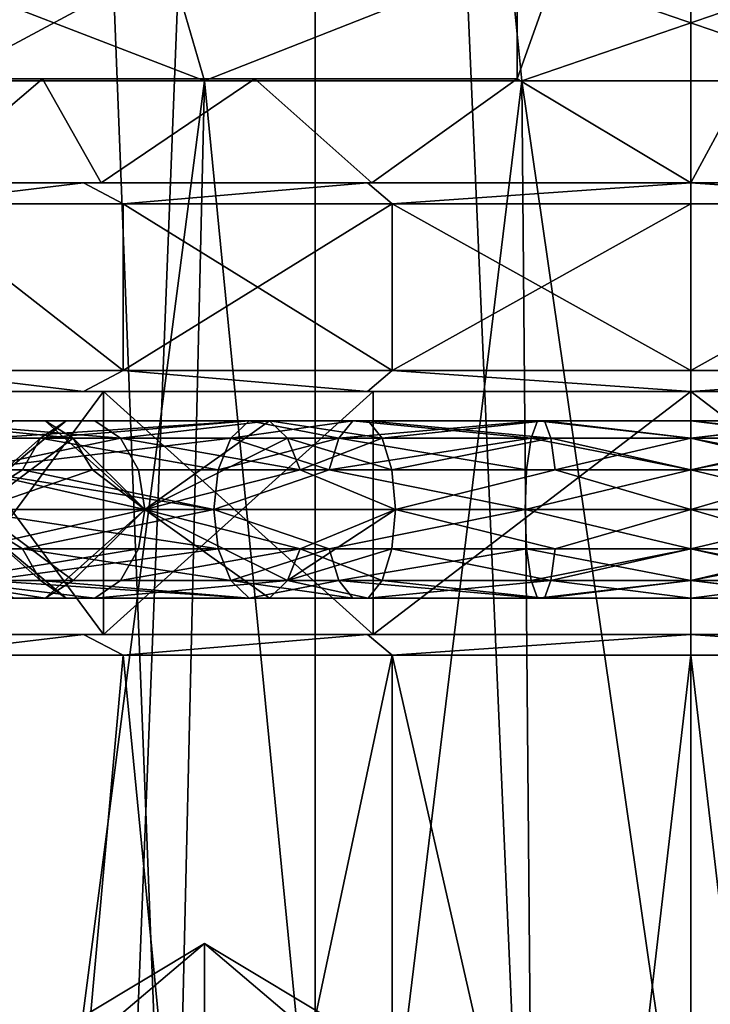
# Model space of a CAD drawing. Extents: x -25 to 108, y -4 to 158.
# Drawn here: x -10 to 0, y 61 to 76 of the extents above; entities that cross this region are included whole.
import ezdxf

# ---------------------------------------------------------------- set-up
doc = ezdxf.new("R2010")
doc.units = 0
doc.header["$MEASUREMENT"] = 0

msp = doc.modelspace()

# ---------------------------------------------------------------- linework, layer by layer
for points in [[(-10.2862, 2, 14.1578), (-5.4078, 126.5, 16.643499), (-10.2862, 126.5, 14.1578)], [(-10.2862, 2, 14.1578), (-5.4078, 2, 16.643499), (-5.4078, 126.5, 16.643499)], [(-5.4078, 2, -16.643499), (-10.2862, 126.5, -14.1578), (-5.4078, 126.5, -16.643499)], [(-5.4078, 2, -16.643499), (-10.2862, 2, -14.1578), (-10.2862, 126.5, -14.1578)], [(0, 2, 17.5), (0, 126.5, 17.5), (-5.4078, 126.5, 16.643499)], [(-5.4078, 2, 16.643499), (0, 2, 17.5), (-5.4078, 126.5, 16.643499)], [(0, 2, -17.5), (-5.4078, 126.5, -16.643499), (0, 126.5, -17.5)], [(0, 2, -17.5), (-5.4078, 2, -16.643499), (-5.4078, 126.5, -16.643499)], [(0, 2, 17.5), (5.4078, 126.5, 16.643499), (0, 126.5, 17.5)], [(0, 2, 17.5), (5.4078, 2, 16.643499), (5.4078, 126.5, 16.643499)], [(0, 2, -17.5), (0, 126.5, -17.5), (5.4078, 126.5, -16.643499)], [(5.4078, 2, -16.643499), (0, 2, -17.5), (5.4078, 126.5, -16.643499)], [(0, 81.800003, 12), (-2.5, 80.800003, 11.7367), (-2.5, 74.800003, 11.7367)], [(0, 81.800003, 12), (-2.5, 74.800003, 11.7367), (0, 73.300003, 12)], [(0, 81.800003, -12), (0, 73.300003, -12), (-2.5, 74.800003, -11.7367)], [(-2.5, 80.800003, -11.7367), (0, 81.800003, -12), (-2.5, 74.800003, -11.7367)], [(4.5922, 81.800003, 11.0866), (0, 73.300003, 12), (4.5922, 73.300003, 11.0866)], [(4.5922, 81.800003, 11.0866), (0, 81.800003, 12), (0, 73.300003, 12)], [(0, 81.800003, -12), (4.5922, 73.300003, -11.0866), (0, 73.300003, -12)], [(0, 81.800003, -12), (4.5922, 81.800003, -11.0866), (4.5922, 73.300003, -11.0866)], [(-2.5, 74.800003, -11.7367), (-2.5, 77.099998, -1.25), (-2.5, 80.800003, -11.7367)], [(-2.5, 74.800003, 11.7367), (-2.5, 80.800003, 11.7367), (-2.5, 77.099998, 1.25)], [(-2.5, 74.800003, -11.7367), (-2.5, 76.949799), (-2.5, 77.099998, -1.25)], [(-2.5, 76.949799), (-2.5, 74.800003, 11.7367), (-2.5, 77.099998, 1.25)], [(-2.5, 74.800003, -11.7367), (-2.5, 74.800003, 11.7367), (-2.5, 76.949799)], [(-11.4907, 76.5, 9.6418), (-7.5, 76.5, 12.9904), (-10.7246, 74.767899, 8.999)], [(-7, 74.767899, -12.1244), (-11.4907, 76.5, -9.6418), (-10.7246, 74.767899, -8.999)], [(-7.5, 76.5, -12.9904), (-11.4907, 76.5, -9.6418), (-7, 74.767899, -12.1244)], [(-10.7246, 74.767899, 8.999), (-7.5, 76.5, 12.9904), (-7, 74.767899, 12.1244)], [(-7.5, 76.5, 12.9904), (-2.6047, 76.5, 14.7721), (-7, 74.767899, 12.1244)], [(-2.6047, 76.5, -14.7721), (-7.5, 76.5, -12.9904), (-7, 74.767899, -12.1244)], [(-7, 74.767899, 12.1244), (-2.6047, 76.5, 14.7721), (-2.4311, 74.767899, 13.7873)], [(-2.6047, 76.5, -14.7721), (-7, 74.767899, -12.1244), (-2.4311, 74.767899, -13.7873)], [(-2.6047, 76.5, 14.7721), (2.6047, 76.5, 14.7721), (-2.4311, 74.767899, 13.7873)], [(2.4311, 74.767899, -13.7873), (-2.6047, 76.5, -14.7721), (-2.4311, 74.767899, -13.7873)], [(2.6047, 76.5, -14.7721), (-2.6047, 76.5, -14.7721), (2.4311, 74.767899, -13.7873)], [(-2.4311, 74.767899, 13.7873), (2.6047, 76.5, 14.7721), (2.4311, 74.767899, 13.7873)], [(-11.3121, 74.800003, 4.0045), (-9.3274, 74.800003, 7.5498), (-12, 74.800003)], [(-12, 74.800003), (-9.3274, 74.800003, 7.5498), (-11.3121, 74.800003, -4.0045)], [(-9.3274, 74.800003, 7.5498), (-11.3121, 74.800003, 4.0045), (-11.0866, 73.300003, 4.5922)], [(-9.3274, 74.800003, -7.5498), (-11.3121, 74.800003, -4.0045), (-6.2733, 74.800003, -10.2297)], [(-11.3121, 74.800003, -4.0045), (-9.3274, 74.800003, 7.5498), (-6.2733, 74.800003, -10.2297)], [(-11.3121, 74.800003, -4.0045), (-9.3274, 74.800003, -7.5498), (-11.0866, 73.300003, -4.5922)], [(-8.4853, 73.300003, 8.4853), (-9.3274, 74.800003, 7.5498), (-11.0866, 73.300003, 4.5922)], [(-11.0866, 73.300003, -4.5922), (-9.3274, 74.800003, -7.5498), (-8.4853, 73.300003, -8.4853)], [(-7, 74.767899, -12.1244), (-10.7246, 74.767899, -8.999), (-9.6987, 54, -10.0963)], [(-10.7246, 74.767899, 8.999), (-7, 74.767899, 12.1244), (-9.6987, 54, 10.0963)], [(-7.4833, 54, -11.8322), (-7, 74.767899, -12.1244), (-9.6987, 54, -10.0963)], [(-9.6987, 54, 10.0963), (-7, 74.767899, 12.1244), (-7.4833, 54, 11.8322)], [(-6.2733, 74.800003, 10.2297), (-9.3274, 74.800003, 7.5498), (-8.4853, 73.300003, 8.4853)], [(-9.3274, 74.800003, 7.5498), (-6.2733, 74.800003, 10.2297), (-6.2733, 74.800003, -10.2297)], [(-9.3274, 74.800003, -7.5498), (-6.2733, 74.800003, -10.2297), (-8.4853, 73.300003, -8.4853)], [(-4.5922, 73.300003, 11.0866), (-6.2733, 74.800003, 10.2297), (-8.4853, 73.300003, 8.4853)], [(-8.4853, 73.300003, -8.4853), (-6.2733, 74.800003, -10.2297), (-4.5922, 73.300003, -11.0866)], [(-4.9655, 54, -13.0898), (-7, 74.767899, -12.1244), (-7.4833, 54, -11.8322)], [(-7.4833, 54, 11.8322), (-7, 74.767899, 12.1244), (-4.9655, 54, 13.0898)], [(-2.4311, 74.767899, -13.7873), (-7, 74.767899, -12.1244), (-4.9655, 54, -13.0898)], [(-7, 74.767899, 12.1244), (-2.4311, 74.767899, 13.7873), (-4.9655, 54, 13.0898)], [(-2.5, 74.800003, 11.7367), (-6.2733, 74.800003, 10.2297), (-4.5922, 73.300003, 11.0866)], [(-6.2733, 74.800003, -10.2297), (-2.5, 74.800003, 11.7367), (-2.5, 74.800003, -11.7367)], [(-6.2733, 74.800003, 10.2297), (-2.5, 74.800003, 11.7367), (-6.2733, 74.800003, -10.2297)], [(-6.2733, 74.800003, -10.2297), (-2.5, 74.800003, -11.7367), (-4.5922, 73.300003, -11.0866)], [(-2.247, 54, -13.8185), (-2.4311, 74.767899, -13.7873), (-4.9655, 54, -13.0898)], [(-4.9655, 54, 13.0898), (-2.4311, 74.767899, 13.7873), (-2.247, 54, 13.8185)], [(0, 73.300003, 12), (-2.5, 74.800003, 11.7367), (-4.5922, 73.300003, 11.0866)], [(-4.5922, 73.300003, -11.0866), (-2.5, 74.800003, -11.7367), (0, 73.300003, -12)], [(0.5623, 54, -13.9887), (-2.4311, 74.767899, -13.7873), (-2.247, 54, -13.8185)], [(2.4311, 74.767899, -13.7873), (-2.4311, 74.767899, -13.7873), (0.5623, 54, -13.9887)], [(-2.247, 54, 13.8185), (-2.4311, 74.767899, 13.7873), (0.5623, 54, 13.9887)], [(-2.4311, 74.767899, 13.7873), (2.4311, 74.767899, 13.7873), (0.5623, 54, 13.9887)], [(-11.7779, 73.300003, 6.8), (-11.2453, 73, 8.1702), (-8.7419, 73.300003, 10.4182)], [(-8.7419, 73.300003, -10.4182), (-11.2453, 73, -8.1702), (-11.7779, 73.300003, -6.8)], [(-8.4853, 73.300003, 8.4853), (-11.7779, 73.300003, 6.8), (-8.7419, 73.300003, 10.4182)], [(-8.4853, 73.300003, 8.4853), (-11.0866, 73.300003, 4.5922), (-11.7779, 73.300003, 6.8)], [(-8.4853, 73.300003, -8.4853), (-11.7779, 73.300003, -6.8), (-11.0866, 73.300003, -4.5922)], [(-8.4853, 73.300003, -8.4853), (-8.7419, 73.300003, -10.4182), (-11.7779, 73.300003, -6.8)], [(-11.2453, 73, 8.1702), (-8.1702, 73, 11.2453), (-8.7419, 73.300003, 10.4182)], [(-8.1702, 73, -11.2453), (-11.2453, 73, -8.1702), (-8.7419, 73.300003, -10.4182)], [(-8.7419, 73.300003, 10.4182), (-8.1702, 73, 11.2453), (-4.6515, 73.300003, 12.7798)], [(-4.6515, 73.300003, -12.7798), (-8.1702, 73, -11.2453), (-8.7419, 73.300003, -10.4182)], [(-4.5922, 73.300003, 11.0866), (-8.7419, 73.300003, 10.4182), (-4.6515, 73.300003, 12.7798)], [(-4.5922, 73.300003, 11.0866), (-8.4853, 73.300003, 8.4853), (-8.7419, 73.300003, 10.4182)], [(-4.5922, 73.300003, -11.0866), (-8.7419, 73.300003, -10.4182), (-8.4853, 73.300003, -8.4853)], [(-4.6515, 73.300003, -12.7798), (-8.7419, 73.300003, -10.4182), (-4.5922, 73.300003, -11.0866)], [(-8.1702, 73, 11.2453), (-4.2953, 73, 13.2197), (-4.6515, 73.300003, 12.7798)], [(-4.2953, 73, -13.2197), (-8.1702, 73, -11.2453), (-4.6515, 73.300003, -12.7798)], [(-4.6515, 73.300003, 12.7798), (-4.2953, 73, 13.2197), (0, 73.300003, 13.6)], [(0, 73.300003, -13.6), (-4.2953, 73, -13.2197), (-4.6515, 73.300003, -12.7798)], [(0, 73.300003, 12), (-4.6515, 73.300003, 12.7798), (0, 73.300003, 13.6)], [(0, 73.300003, 12), (-4.5922, 73.300003, 11.0866), (-4.6515, 73.300003, 12.7798)], [(0, 73.300003, -12), (-4.6515, 73.300003, -12.7798), (-4.5922, 73.300003, -11.0866)], [(0, 73.300003, -13.6), (-4.6515, 73.300003, -12.7798), (0, 73.300003, -12)], [(-4.2953, 73, 13.2197), (0, 73, 13.9), (0, 73.300003, 13.6)], [(0, 73, -13.9), (-4.2953, 73, -13.2197), (0, 73.300003, -13.6)], [(4.2953, 73, -13.2197), (0, 73, -13.9), (0, 73.300003, -13.6)], [(4.6515, 73.300003, -12.7798), (4.2953, 73, -13.2197), (0, 73.300003, -13.6)], [(0, 73.300003, 13.6), (4.2953, 73, 13.2197), (4.6515, 73.300003, 12.7798)], [(0, 73, 13.9), (4.2953, 73, 13.2197), (0, 73.300003, 13.6)], [(4.6515, 73.300003, 12.7798), (0, 73.300003, 12), (0, 73.300003, 13.6)], [(4.5922, 73.300003, 11.0866), (0, 73.300003, 12), (4.6515, 73.300003, 12.7798)], [(4.6515, 73.300003, -12.7798), (0, 73.300003, -12), (4.5922, 73.300003, -11.0866)], [(4.6515, 73.300003, -12.7798), (0, 73.300003, -13.6), (0, 73.300003, -12)], [(-11.2453, 73, 8.1702), (-11.2453, 70.599998, 8.1702), (-8.1702, 70.599998, 11.2453)], [(-8.1702, 73, 11.2453), (-11.2453, 73, 8.1702), (-8.1702, 70.599998, 11.2453)], [(-11.2453, 73, -8.1702), (-8.1702, 70.599998, -11.2453), (-11.2453, 70.599998, -8.1702)], [(-11.2453, 73, -8.1702), (-8.1702, 73, -11.2453), (-8.1702, 70.599998, -11.2453)], [(-4.2953, 73, 13.2197), (-8.1702, 70.599998, 11.2453), (-4.2953, 70.599998, 13.2197)], [(-4.2953, 73, 13.2197), (-8.1702, 73, 11.2453), (-8.1702, 70.599998, 11.2453)], [(-8.1702, 73, -11.2453), (-4.2953, 70.599998, -13.2197), (-8.1702, 70.599998, -11.2453)], [(-8.1702, 73, -11.2453), (-4.2953, 73, -13.2197), (-4.2953, 70.599998, -13.2197)], [(0, 73, 13.9), (-4.2953, 70.599998, 13.2197), (0, 70.599998, 13.9)], [(0, 73, 13.9), (-4.2953, 73, 13.2197), (-4.2953, 70.599998, 13.2197)], [(-4.2953, 73, -13.2197), (0, 70.599998, -13.9), (-4.2953, 70.599998, -13.2197)], [(-4.2953, 73, -13.2197), (0, 73, -13.9), (0, 70.599998, -13.9)], [(4.2953, 73, 13.2197), (0, 70.599998, 13.9), (4.2953, 70.599998, 13.2197)], [(4.2953, 73, 13.2197), (0, 73, 13.9), (0, 70.599998, 13.9)], [(4.2953, 73, -13.2197), (4.2953, 70.599998, -13.2197), (0, 70.599998, -13.9)], [(0, 73, -13.9), (4.2953, 73, -13.2197), (0, 70.599998, -13.9)], [(-11.7779, 70.300003, -6.8), (-11.2453, 70.599998, -8.1702), (-8.7419, 70.300003, -10.4182)], [(-8.7419, 70.300003, 10.4182), (-11.2453, 70.599998, 8.1702), (-11.7779, 70.300003, 6.8)], [(-11.2453, 70.599998, -8.1702), (-8.1702, 70.599998, -11.2453), (-8.7419, 70.300003, -10.4182)], [(-8.1702, 70.599998, 11.2453), (-11.2453, 70.599998, 8.1702), (-8.7419, 70.300003, 10.4182)], [(-8.7419, 70.300003, -10.4182), (-8.1702, 70.599998, -11.2453), (-4.6515, 70.300003, -12.7798)], [(-4.6515, 70.300003, 12.7798), (-8.1702, 70.599998, 11.2453), (-8.7419, 70.300003, 10.4182)], [(-8.1702, 70.599998, -11.2453), (-4.2953, 70.599998, -13.2197), (-4.6515, 70.300003, -12.7798)], [(-4.2953, 70.599998, 13.2197), (-8.1702, 70.599998, 11.2453), (-4.6515, 70.300003, 12.7798)], [(-4.6515, 70.300003, -12.7798), (-4.2953, 70.599998, -13.2197), (0, 70.300003, -13.6)], [(0, 70.300003, 13.6), (-4.2953, 70.599998, 13.2197), (-4.6515, 70.300003, 12.7798)], [(-4.2953, 70.599998, -13.2197), (0, 70.599998, -13.9), (0, 70.300003, -13.6)], [(0, 70.599998, 13.9), (-4.2953, 70.599998, 13.2197), (0, 70.300003, 13.6)], [(4.2953, 70.599998, 13.2197), (0, 70.599998, 13.9), (0, 70.300003, 13.6)], [(4.6515, 70.300003, 12.7798), (4.2953, 70.599998, 13.2197), (0, 70.300003, 13.6)], [(0, 70.300003, -13.6), (4.2953, 70.599998, -13.2197), (4.6515, 70.300003, -12.7798)], [(0, 70.599998, -13.9), (4.2953, 70.599998, -13.2197), (0, 70.300003, -13.6)], [(-11.7779, 70.300003, 6.8), (-8.4499, 70.300003, 8.4499), (-8.7419, 70.300003, 10.4182)], [(-11.0404, 70.300003, 4.5731), (-8.4499, 70.300003, 8.4499), (-11.7779, 70.300003, 6.8)], [(-11.7779, 70.300003, -6.8), (-8.4499, 70.300003, -8.4499), (-11.0404, 70.300003, -4.5731)], [(-8.7419, 70.300003, -10.4182), (-8.4499, 70.300003, -8.4499), (-11.7779, 70.300003, -6.8)], [(-8.4499, 70.300003, 8.4499), (-11.0404, 66.800003, 4.5731), (-8.4499, 66.800003, 8.4499)], [(-8.4499, 70.300003, 8.4499), (-11.0404, 70.300003, 4.5731), (-11.0404, 66.800003, 4.5731)], [(-11.0404, 70.300003, -4.5731), (-8.4499, 66.800003, -8.4499), (-11.0404, 66.800003, -4.5731)], [(-11.0404, 70.300003, -4.5731), (-8.4499, 70.300003, -8.4499), (-8.4499, 66.800003, -8.4499)], [(-8.7419, 70.300003, 10.4182), (-4.5731, 70.300003, 11.0404), (-4.6515, 70.300003, 12.7798)], [(-8.4499, 70.300003, 8.4499), (-4.5731, 70.300003, 11.0404), (-8.7419, 70.300003, 10.4182)], [(-8.7419, 70.300003, -10.4182), (-4.5731, 70.300003, -11.0404), (-8.4499, 70.300003, -8.4499)], [(-8.7419, 70.300003, -10.4182), (-4.6515, 70.300003, -12.7798), (-4.5731, 70.300003, -11.0404)], [(-4.5731, 70.300003, 11.0404), (-8.4499, 66.800003, 8.4499), (-4.5731, 66.800003, 11.0404)], [(-4.5731, 70.300003, 11.0404), (-8.4499, 70.300003, 8.4499), (-8.4499, 66.800003, 8.4499)], [(-8.4499, 70.300003, -8.4499), (-4.5731, 66.800003, -11.0404), (-8.4499, 66.800003, -8.4499)], [(-8.4499, 70.300003, -8.4499), (-4.5731, 70.300003, -11.0404), (-4.5731, 66.800003, -11.0404)], [(-4.6515, 70.300003, 12.7798), (0, 70.300003, 11.95), (0, 70.300003, 13.6)], [(-4.5731, 70.300003, 11.0404), (0, 70.300003, 11.95), (-4.6515, 70.300003, 12.7798)], [(-4.6515, 70.300003, -12.7798), (0, 70.300003, -11.95), (-4.5731, 70.300003, -11.0404)], [(-4.6515, 70.300003, -12.7798), (0, 70.300003, -13.6), (0, 70.300003, -11.95)], [(0, 70.300003, 11.95), (-4.5731, 66.800003, 11.0404), (0, 66.800003, 11.95)], [(0, 70.300003, 11.95), (-4.5731, 70.300003, 11.0404), (-4.5731, 66.800003, 11.0404)], [(0, 70.300003, -11.95), (0, 66.800003, -11.95), (-4.5731, 66.800003, -11.0404)], [(-4.5731, 70.300003, -11.0404), (0, 70.300003, -11.95), (-4.5731, 66.800003, -11.0404)], [(0, 70.300003, 11.95), (0, 66.800003, 11.95), (4.5731, 66.800003, 11.0404)], [(4.5731, 70.300003, 11.0404), (0, 70.300003, 11.95), (4.5731, 66.800003, 11.0404)], [(0, 70.300003, -11.95), (4.5731, 66.800003, -11.0404), (0, 66.800003, -11.95)], [(0, 70.300003, -11.95), (4.5731, 70.300003, -11.0404), (4.5731, 66.800003, -11.0404)], [(0, 70.300003, 11.95), (4.6515, 70.300003, 12.7798), (0, 70.300003, 13.6)], [(0, 70.300003, 11.95), (4.5731, 70.300003, 11.0404), (4.6515, 70.300003, 12.7798)], [(0, 70.300003, -11.95), (4.6515, 70.300003, -12.7798), (4.5731, 70.300003, -11.0404)], [(0, 70.300003, -13.6), (4.6515, 70.300003, -12.7798), (0, 70.300003, -11.95)], [(-11.7439, 69.877197, -4.8645), (-8.9884, 69.877197, -8.9884), (-10.5178, 68.599998, -8.8255)], [(-11.2053, 69.877197, -4.6414), (-8.9884, 69.877197, -8.9884), (-11.7439, 69.877197, -4.8645)], [(-9.291, 69.877197, 7.796), (-11.3971, 69.877197, 4.1482), (-9.7376, 69.877197, 8.1708)], [(-8.8886, 69.624199, 7.4584), (-10.9035, 69.624199, 3.9685), (-11.3971, 69.877197, 4.1482)], [(-8.8886, 69.624199, 7.4584), (-11.3971, 69.877197, 4.1482), (-9.291, 69.877197, 7.796)], [(-11.2053, 69.877197, -4.6414), (-8.5761, 69.877197, -8.5761), (-8.9884, 69.877197, -8.9884)], [(-11.2053, 69.877197, -4.6414), (-8.2047, 69.624199, -8.2047), (-8.5761, 69.877197, -8.5761)], [(-10.72, 69.624199, -4.4404), (-8.2047, 69.624199, -8.2047), (-11.2053, 69.877197, -4.6414)], [(-8.9884, 69.877197, -8.9884), (-9.3598, 69.624199, -9.3598), (-10.5178, 68.599998, -8.8255)], [(-6.3558, 69.877197, 11.0085), (-9.7376, 69.877197, 8.1708), (-10.14, 69.624199, 8.5084)], [(-6.3558, 69.877197, 11.0085), (-10.14, 69.624199, 8.5084), (-6.6184, 69.624199, 11.4634)], [(-6.0642, 69.877197, 10.5036), (-9.7376, 69.877197, 8.1708), (-6.3558, 69.877197, 11.0085)], [(-6.0642, 69.877197, 10.5036), (-9.291, 69.877197, 7.796), (-9.7376, 69.877197, 8.1708)], [(-9.3598, 69.624199, -9.3598), (-6.3558, 69.877197, -11.0085), (-6.6184, 69.624199, -11.4634)], [(-8.9884, 69.877197, -8.9884), (-6.3558, 69.877197, -11.0085), (-9.3598, 69.624199, -9.3598)], [(-8.8886, 69.624199, 7.4584), (-9.291, 69.877197, 7.796), (-7.856, 68.599998, 7.856)], [(-6.0642, 69.877197, 10.5036), (-7.856, 68.599998, 7.856), (-9.291, 69.877197, 7.796)], [(-8.5761, 69.877197, -8.5761), (-6.3558, 69.877197, -11.0085), (-8.9884, 69.877197, -8.9884)], [(-8.5761, 69.877197, -8.5761), (-6.0642, 69.877197, -10.5036), (-6.3558, 69.877197, -11.0085)], [(-8.2047, 69.624199, -8.2047), (-6.0642, 69.877197, -10.5036), (-8.5761, 69.877197, -8.5761)], [(-8.2047, 69.624199, -8.2047), (-5.8016, 69.624199, -10.0487), (-6.0642, 69.877197, -10.5036)], [(-5.8016, 69.624199, 10.0487), (-7.856, 68.599998, 7.856), (-6.0642, 69.877197, 10.5036)], [(-4.8645, 69.877197, 11.7439), (-6.3558, 69.877197, 11.0085), (-6.6184, 69.624199, 11.4634)], [(-4.8645, 69.877197, 11.7439), (-6.6184, 69.624199, 11.4634), (-5.0655, 69.624199, 12.2292)], [(-6.3558, 69.877197, -11.0085), (-5.0655, 69.624199, -12.2292), (-6.6184, 69.624199, -11.4634)], [(-4.8645, 69.877197, 11.7439), (-6.0642, 69.877197, 10.5036), (-6.3558, 69.877197, 11.0085)], [(-6.3558, 69.877197, -11.0085), (-4.8645, 69.877197, -11.7439), (-5.0655, 69.624199, -12.2292)], [(-6.0642, 69.877197, -10.5036), (-4.8645, 69.877197, -11.7439), (-6.3558, 69.877197, -11.0085)], [(-4.6414, 69.877197, 11.2053), (-6.0642, 69.877197, 10.5036), (-4.8645, 69.877197, 11.7439)], [(-4.4404, 69.624199, 10.72), (-5.8016, 69.624199, 10.0487), (-6.0642, 69.877197, 10.5036)], [(-4.4404, 69.624199, 10.72), (-6.0642, 69.877197, 10.5036), (-4.6414, 69.877197, 11.2053)], [(-6.0642, 69.877197, -10.5036), (-4.4404, 69.624199, -10.72), (-4.6414, 69.877197, -11.2053)], [(-6.0642, 69.877197, -10.5036), (-4.6414, 69.877197, -11.2053), (-4.8645, 69.877197, -11.7439)], [(-5.8016, 69.624199, -10.0487), (-4.4404, 69.624199, -10.72), (-6.0642, 69.877197, -10.5036)], [(-2.2073, 69.877197, 12.5184), (-4.8645, 69.877197, 11.7439), (-5.0655, 69.624199, 12.2292)], [(-2.2073, 69.877197, 12.5184), (-5.0655, 69.624199, 12.2292), (-2.2985, 69.624199, 13.0357)], [(-4.8645, 69.877197, -11.7439), (-2.2985, 69.624199, -13.0357), (-5.0655, 69.624199, -12.2292)], [(-2.1061, 69.877197, 11.9442), (-4.6414, 69.877197, 11.2053), (-4.8645, 69.877197, 11.7439)], [(-2.1061, 69.877197, 11.9442), (-4.8645, 69.877197, 11.7439), (-2.2073, 69.877197, 12.5184)], [(-4.8645, 69.877197, -11.7439), (-2.2073, 69.877197, -12.5184), (-2.2985, 69.624199, -13.0357)], [(-4.6414, 69.877197, -11.2053), (-2.2073, 69.877197, -12.5184), (-4.8645, 69.877197, -11.7439)], [(-2.0149, 69.624199, 11.4269), (-4.4404, 69.624199, 10.72), (-4.6414, 69.877197, 11.2053)], [(-2.0149, 69.624199, 11.4269), (-4.6414, 69.877197, 11.2053), (-2.1061, 69.877197, 11.9442)], [(-4.6414, 69.877197, -11.2053), (-2.1061, 69.877197, -11.9442), (-2.2073, 69.877197, -12.5184)], [(-4.4404, 69.624199, -10.72), (-2.1061, 69.877197, -11.9442), (-4.6414, 69.877197, -11.2053)], [(-4.4404, 69.624199, -10.72), (-2.0149, 69.624199, -11.4269), (-2.1061, 69.877197, -11.9442)], [(0, 69.624199, 13.2368), (-2.2073, 69.877197, 12.5184), (-2.2985, 69.624199, 13.0357)], [(-2.2073, 69.877197, -12.5184), (0, 69.624199, -13.2368), (-2.2985, 69.624199, -13.0357)], [(0, 69.877197, 12.7115), (-2.2073, 69.877197, 12.5184), (0, 69.624199, 13.2368)], [(0, 69.877197, 12.1285), (-2.1061, 69.877197, 11.9442), (-2.2073, 69.877197, 12.5184)], [(0, 69.877197, 12.1285), (-2.2073, 69.877197, 12.5184), (0, 69.877197, 12.7115)], [(-2.2073, 69.877197, -12.5184), (0, 69.877197, -12.7115), (0, 69.624199, -13.2368)], [(-2.1061, 69.877197, -11.9442), (0, 69.877197, -12.7115), (-2.2073, 69.877197, -12.5184)], [(0, 69.624199, 11.6032), (-2.1061, 69.877197, 11.9442), (0, 69.877197, 12.1285)], [(0, 69.624199, 11.6032), (-2.0149, 69.624199, 11.4269), (-2.1061, 69.877197, 11.9442)], [(-2.1061, 69.877197, -11.9442), (0, 69.877197, -12.1285), (0, 69.877197, -12.7115)], [(-2.1061, 69.877197, -11.9442), (0, 69.624199, -11.6032), (0, 69.877197, -12.1285)], [(-2.0149, 69.624199, -11.4269), (0, 69.624199, -11.6032), (-2.1061, 69.877197, -11.9442)], [(2.2073, 69.877197, 12.5184), (0, 69.877197, 12.7115), (0, 69.624199, 13.2368)], [(2.2073, 69.877197, 12.5184), (0, 69.877197, 12.1285), (0, 69.877197, 12.7115)], [(2.2073, 69.877197, 12.5184), (0, 69.624199, 13.2368), (2.2985, 69.624199, 13.0357)], [(2.1061, 69.877197, 11.9442), (0, 69.877197, 12.1285), (2.2073, 69.877197, 12.5184)], [(2.0149, 69.624199, 11.4269), (0, 69.624199, 11.6032), (0, 69.877197, 12.1285)], [(2.0149, 69.624199, 11.4269), (0, 69.877197, 12.1285), (2.1061, 69.877197, 11.9442)], [(0, 69.877197, -12.7115), (2.2073, 69.877197, -12.5184), (2.2985, 69.624199, -13.0357)], [(0, 69.877197, -12.7115), (2.2985, 69.624199, -13.0357), (0, 69.624199, -13.2368)], [(0, 69.877197, -12.1285), (2.2073, 69.877197, -12.5184), (0, 69.877197, -12.7115)], [(0, 69.877197, -12.1285), (2.1061, 69.877197, -11.9442), (2.2073, 69.877197, -12.5184)], [(0, 69.624199, -11.6032), (2.0149, 69.624199, -11.4269), (2.1061, 69.877197, -11.9442)], [(0, 69.624199, -11.6032), (2.1061, 69.877197, -11.9442), (0, 69.877197, -12.1285)], [(-8.8886, 69.624199, 7.4584), (-10.2643, 68.599998, 4.2516), (-10.9035, 69.624199, 3.9685)], [(-10.3842, 69.168404, -4.3013), (-8.2047, 69.624199, -8.2047), (-10.72, 69.624199, -4.4404)], [(-9.3598, 69.624199, -9.3598), (-9.6168, 69.168404, -9.6168), (-10.5178, 68.599998, -8.8255)], [(-6.6184, 69.624199, 11.4634), (-10.14, 69.624199, 8.5084), (-10.4184, 69.168404, 8.7421)], [(-6.6184, 69.624199, 11.4634), (-10.4184, 69.168404, 8.7421), (-6.8001, 69.168404, 11.7782)], [(-10.3842, 69.168404, -4.3013), (-7.9477, 69.168404, -7.9477), (-8.2047, 69.624199, -8.2047)], [(-8.6101, 69.168404, 7.2248), (-10.2643, 68.599998, 4.2516), (-8.8886, 69.624199, 7.4584)], [(-9.3598, 69.624199, -9.3598), (-6.8001, 69.168404, -11.7782), (-9.6168, 69.168404, -9.6168)], [(-9.3598, 69.624199, -9.3598), (-6.6184, 69.624199, -11.4634), (-6.8001, 69.168404, -11.7782)], [(-8.6101, 69.168404, 7.2248), (-8.8886, 69.624199, 7.4584), (-7.856, 68.599998, 7.856)], [(-8.2047, 69.624199, -8.2047), (-5.6199, 69.168404, -9.7339), (-5.8016, 69.624199, -10.0487)], [(-7.9477, 69.168404, -7.9477), (-5.6199, 69.168404, -9.7339), (-8.2047, 69.624199, -8.2047)], [(-5.6199, 69.168404, 9.7339), (-7.856, 68.599998, 7.856), (-5.8016, 69.624199, 10.0487)], [(-5.0655, 69.624199, 12.2292), (-6.8001, 69.168404, 11.7782), (-5.2046, 69.168404, 12.565)], [(-5.0655, 69.624199, 12.2292), (-6.6184, 69.624199, 11.4634), (-6.8001, 69.168404, 11.7782)], [(-6.6184, 69.624199, -11.4634), (-5.2046, 69.168404, -12.565), (-6.8001, 69.168404, -11.7782)], [(-6.6184, 69.624199, -11.4634), (-5.0655, 69.624199, -12.2292), (-5.2046, 69.168404, -12.565)], [(-4.3013, 69.168404, 10.3842), (-5.6199, 69.168404, 9.7339), (-5.8016, 69.624199, 10.0487)], [(-4.3013, 69.168404, 10.3842), (-5.8016, 69.624199, 10.0487), (-4.4404, 69.624199, 10.72)], [(-5.6199, 69.168404, -9.7339), (-4.4404, 69.624199, -10.72), (-5.8016, 69.624199, -10.0487)], [(-5.6199, 69.168404, -9.7339), (-4.3013, 69.168404, -10.3842), (-4.4404, 69.624199, -10.72)], [(-2.2985, 69.624199, 13.0357), (-5.2046, 69.168404, 12.565), (-2.3617, 69.168404, 13.3937)], [(-2.2985, 69.624199, 13.0357), (-5.0655, 69.624199, 12.2292), (-5.2046, 69.168404, 12.565)], [(-5.0655, 69.624199, -12.2292), (-2.3617, 69.168404, -13.3937), (-5.2046, 69.168404, -12.565)], [(-5.0655, 69.624199, -12.2292), (-2.2985, 69.624199, -13.0357), (-2.3617, 69.168404, -13.3937)], [(-2.0149, 69.624199, 11.4269), (-4.3013, 69.168404, 10.3842), (-4.4404, 69.624199, 10.72)], [(-4.3013, 69.168404, -10.3842), (-2.0149, 69.624199, -11.4269), (-4.4404, 69.624199, -10.72)], [(-1.9518, 69.168404, 11.069), (-4.3013, 69.168404, 10.3842), (-2.0149, 69.624199, 11.4269)], [(-4.3013, 69.168404, -10.3842), (-1.9518, 69.168404, -11.069), (-2.0149, 69.624199, -11.4269)], [(0, 69.168404, 13.6003), (-2.2985, 69.624199, 13.0357), (-2.3617, 69.168404, 13.3937)], [(-2.2985, 69.624199, -13.0357), (0, 69.168404, -13.6003), (-2.3617, 69.168404, -13.3937)], [(0, 69.624199, 13.2368), (-2.2985, 69.624199, 13.0357), (0, 69.168404, 13.6003)], [(-2.2985, 69.624199, -13.0357), (0, 69.624199, -13.2368), (0, 69.168404, -13.6003)], [(0, 69.168404, 11.2397), (-1.9518, 69.168404, 11.069), (-2.0149, 69.624199, 11.4269)], [(0, 69.168404, 11.2397), (-2.0149, 69.624199, 11.4269), (0, 69.624199, 11.6032)], [(-1.9518, 69.168404, -11.069), (0, 69.624199, -11.6032), (-2.0149, 69.624199, -11.4269)], [(-1.9518, 69.168404, -11.069), (0, 69.168404, -11.2397), (0, 69.624199, -11.6032)], [(2.2985, 69.624199, 13.0357), (0, 69.624199, 13.2368), (0, 69.168404, 13.6003)], [(2.2985, 69.624199, 13.0357), (0, 69.168404, 13.6003), (2.3617, 69.168404, 13.3937)], [(1.9518, 69.168404, 11.069), (0, 69.168404, 11.2397), (0, 69.624199, 11.6032)], [(1.9518, 69.168404, 11.069), (0, 69.624199, 11.6032), (2.0149, 69.624199, 11.4269)], [(0, 69.624199, -13.2368), (2.2985, 69.624199, -13.0357), (2.3617, 69.168404, -13.3937)], [(0, 69.624199, -13.2368), (2.3617, 69.168404, -13.3937), (0, 69.168404, -13.6003)], [(0, 69.168404, -11.2397), (2.0149, 69.624199, -11.4269), (0, 69.624199, -11.6032)], [(0, 69.168404, -11.2397), (1.9518, 69.168404, -11.069), (2.0149, 69.624199, -11.4269)], [(-10.4184, 69.168404, 8.7421), (-10.5178, 68.599998, 8.8255), (-6.865, 68.599998, 11.8905)], [(-9.6168, 69.168404, -9.6168), (-6.865, 68.599998, -11.8905), (-10.5178, 68.599998, -8.8255)], [(-6.8001, 69.168404, 11.7782), (-10.4184, 69.168404, 8.7421), (-6.865, 68.599998, 11.8905)], [(-10.3842, 69.168404, -4.3013), (-10.2643, 68.599998, -4.2516), (-7.856, 68.599998, -7.856)], [(-10.3842, 69.168404, -4.3013), (-7.856, 68.599998, -7.856), (-7.9477, 69.168404, -7.9477)], [(-8.6101, 69.168404, 7.2248), (-7.856, 68.599998, 7.856), (-10.2643, 68.599998, 4.2516)], [(-9.6168, 69.168404, -9.6168), (-6.8001, 69.168404, -11.7782), (-6.865, 68.599998, -11.8905)], [(-7.9477, 69.168404, -7.9477), (-7.856, 68.599998, -7.856), (-5.6199, 69.168404, -9.7339)], [(-5.6199, 69.168404, 9.7339), (-4.2516, 68.599998, 10.2643), (-7.856, 68.599998, 7.856)], [(-5.6199, 69.168404, -9.7339), (-7.856, 68.599998, -7.856), (-4.2516, 68.599998, -10.2643)], [(-5.2046, 69.168404, 12.565), (-6.865, 68.599998, 11.8905), (-2.3842, 68.599998, 13.5214)], [(-5.2046, 69.168404, 12.565), (-6.8001, 69.168404, 11.7782), (-6.865, 68.599998, 11.8905)], [(-5.2046, 69.168404, -12.565), (-2.3842, 68.599998, -13.5214), (-6.865, 68.599998, -11.8905)], [(-6.8001, 69.168404, -11.7782), (-5.2046, 69.168404, -12.565), (-6.865, 68.599998, -11.8905)], [(-4.3013, 69.168404, 10.3842), (-4.2516, 68.599998, 10.2643), (-5.6199, 69.168404, 9.7339)], [(-5.6199, 69.168404, -9.7339), (-4.2516, 68.599998, -10.2643), (-4.3013, 69.168404, -10.3842)], [(-2.3617, 69.168404, 13.3937), (-5.2046, 69.168404, 12.565), (-2.3842, 68.599998, 13.5214)], [(-5.2046, 69.168404, -12.565), (-2.3617, 69.168404, -13.3937), (-2.3842, 68.599998, -13.5214)], [(-1.9518, 69.168404, 11.069), (-4.2516, 68.599998, 10.2643), (-4.3013, 69.168404, 10.3842)], [(-4.3013, 69.168404, -10.3842), (-4.2516, 68.599998, -10.2643), (-1.9518, 69.168404, -11.069)], [(-1.9518, 69.168404, 11.069), (0, 68.599998, 11.11), (-4.2516, 68.599998, 10.2643)], [(-1.9518, 69.168404, -11.069), (-4.2516, 68.599998, -10.2643), (0, 68.599998, -11.11)], [(0, 69.168404, 13.6003), (-2.3842, 68.599998, 13.5214), (2.3842, 68.599998, 13.5214)], [(0, 69.168404, 13.6003), (-2.3617, 69.168404, 13.3937), (-2.3842, 68.599998, 13.5214)], [(0, 69.168404, -13.6003), (2.3842, 68.599998, -13.5214), (-2.3842, 68.599998, -13.5214)], [(-2.3617, 69.168404, -13.3937), (0, 69.168404, -13.6003), (-2.3842, 68.599998, -13.5214)], [(0, 69.168404, 11.2397), (0, 68.599998, 11.11), (-1.9518, 69.168404, 11.069)], [(-1.9518, 69.168404, -11.069), (0, 68.599998, -11.11), (0, 69.168404, -11.2397)], [(2.3617, 69.168404, 13.3937), (0, 69.168404, 13.6003), (2.3842, 68.599998, 13.5214)], [(1.9518, 69.168404, 11.069), (4.2516, 68.599998, 10.2643), (0, 68.599998, 11.11)], [(1.9518, 69.168404, 11.069), (0, 68.599998, 11.11), (0, 69.168404, 11.2397)], [(0, 69.168404, -13.6003), (2.3617, 69.168404, -13.3937), (2.3842, 68.599998, -13.5214)], [(1.9518, 69.168404, -11.069), (0, 68.599998, -11.11), (4.2516, 68.599998, -10.2643)], [(0, 69.168404, -11.2397), (0, 68.599998, -11.11), (1.9518, 69.168404, -11.069)], [(-11.7439, 67.3228, -4.8645), (-10.5178, 68.599998, -8.8255), (-8.9884, 67.3228, -8.9884)], [(-8.8886, 67.575798, 7.4584), (-10.9035, 67.575798, 3.9685), (-10.2643, 68.599998, 4.2516)], [(-9.3598, 67.575798, -9.3598), (-8.9884, 67.3228, -8.9884), (-10.5178, 68.599998, -8.8255)], [(-9.6168, 68.031601, -9.6168), (-10.5178, 68.599998, -8.8255), (-6.865, 68.599998, -11.8905)], [(-9.6168, 68.031601, -9.6168), (-9.3598, 67.575798, -9.3598), (-10.5178, 68.599998, -8.8255)], [(-6.8001, 68.031601, 11.7782), (-6.865, 68.599998, 11.8905), (-10.5178, 68.599998, 8.8255)], [(-6.8001, 68.031601, 11.7782), (-10.5178, 68.599998, 8.8255), (-10.4184, 68.031601, 8.7421)], [(-10.3842, 68.031601, -4.3013), (-7.856, 68.599998, -7.856), (-10.2643, 68.599998, -4.2516)], [(-10.3842, 68.031601, -4.3013), (-7.9477, 68.031601, -7.9477), (-7.856, 68.599998, -7.856)], [(-8.8886, 67.575798, 7.4584), (-10.2643, 68.599998, 4.2516), (-7.856, 68.599998, 7.856)], [(-9.6168, 68.031601, -9.6168), (-6.865, 68.599998, -11.8905), (-6.8001, 68.031601, -11.7782)], [(-9.291, 67.3228, 7.796), (-8.8886, 67.575798, 7.4584), (-7.856, 68.599998, 7.856)], [(-6.0642, 67.3228, 10.5036), (-9.291, 67.3228, 7.796), (-7.856, 68.599998, 7.856)], [(-7.9477, 68.031601, -7.9477), (-5.6199, 68.031601, -9.7339), (-7.856, 68.599998, -7.856)], [(-5.6199, 68.031601, -9.7339), (-4.2516, 68.599998, -10.2643), (-7.856, 68.599998, -7.856)], [(-5.8016, 67.575798, 10.0487), (-7.856, 68.599998, 7.856), (-4.2516, 68.599998, 10.2643)], [(-6.0642, 67.3228, 10.5036), (-7.856, 68.599998, 7.856), (-5.8016, 67.575798, 10.0487)], [(-5.2046, 68.031601, -12.565), (-6.865, 68.599998, -11.8905), (-2.3842, 68.599998, -13.5214)], [(-6.8001, 68.031601, -11.7782), (-6.865, 68.599998, -11.8905), (-5.2046, 68.031601, -12.565)], [(-5.2046, 68.031601, 12.565), (-2.3842, 68.599998, 13.5214), (-6.865, 68.599998, 11.8905)], [(-5.2046, 68.031601, 12.565), (-6.865, 68.599998, 11.8905), (-6.8001, 68.031601, 11.7782)], [(-4.3013, 68.031601, 10.3842), (-5.8016, 67.575798, 10.0487), (-4.2516, 68.599998, 10.2643)], [(-5.6199, 68.031601, -9.7339), (-4.3013, 68.031601, -10.3842), (-4.2516, 68.599998, -10.2643)], [(-5.2046, 68.031601, -12.565), (-2.3842, 68.599998, -13.5214), (-2.3617, 68.031601, -13.3937)], [(-2.3617, 68.031601, 13.3937), (-2.3842, 68.599998, 13.5214), (-5.2046, 68.031601, 12.565)], [(-4.3013, 68.031601, -10.3842), (-1.9518, 68.031601, -11.069), (-4.2516, 68.599998, -10.2643)], [(-1.9518, 68.031601, 11.069), (-4.3013, 68.031601, 10.3842), (-4.2516, 68.599998, 10.2643)], [(-1.9518, 68.031601, -11.069), (0, 68.599998, -11.11), (-4.2516, 68.599998, -10.2643)], [(-1.9518, 68.031601, 11.069), (-4.2516, 68.599998, 10.2643), (0, 68.599998, 11.11)], [(0, 68.031601, -13.6003), (-2.3842, 68.599998, -13.5214), (2.3842, 68.599998, -13.5214)], [(-2.3617, 68.031601, -13.3937), (-2.3842, 68.599998, -13.5214), (0, 68.031601, -13.6003)], [(0, 68.031601, 13.6003), (2.3842, 68.599998, 13.5214), (-2.3842, 68.599998, 13.5214)], [(0, 68.031601, 13.6003), (-2.3842, 68.599998, 13.5214), (-2.3617, 68.031601, 13.3937)], [(-1.9518, 68.031601, -11.069), (0, 68.031601, -11.2397), (0, 68.599998, -11.11)], [(0, 68.031601, 11.2397), (-1.9518, 68.031601, 11.069), (0, 68.599998, 11.11)], [(1.9518, 68.031601, -11.069), (4.2516, 68.599998, -10.2643), (0, 68.599998, -11.11)], [(0, 68.031601, -11.2397), (1.9518, 68.031601, -11.069), (0, 68.599998, -11.11)], [(0, 68.031601, -13.6003), (2.3842, 68.599998, -13.5214), (2.3617, 68.031601, -13.3937)], [(1.9518, 68.031601, 11.069), (0, 68.599998, 11.11), (4.2516, 68.599998, 10.2643)], [(1.9518, 68.031601, 11.069), (0, 68.031601, 11.2397), (0, 68.599998, 11.11)], [(2.3617, 68.031601, 13.3937), (2.3842, 68.599998, 13.5214), (0, 68.031601, 13.6003)], [(-10.72, 67.575798, -4.4404), (-7.9477, 68.031601, -7.9477), (-10.3842, 68.031601, -4.3013)], [(-10.72, 67.575798, -4.4404), (-8.2047, 67.575798, -8.2047), (-7.9477, 68.031601, -7.9477)], [(-6.8001, 68.031601, 11.7782), (-10.4184, 68.031601, 8.7421), (-10.14, 67.575798, 8.5084)], [(-6.8001, 68.031601, 11.7782), (-10.14, 67.575798, 8.5084), (-6.6184, 67.575798, 11.4634)], [(-9.6168, 68.031601, -9.6168), (-6.8001, 68.031601, -11.7782), (-6.6184, 67.575798, -11.4634)], [(-9.6168, 68.031601, -9.6168), (-6.6184, 67.575798, -11.4634), (-9.3598, 67.575798, -9.3598)], [(-8.2047, 67.575798, -8.2047), (-5.6199, 68.031601, -9.7339), (-7.9477, 68.031601, -7.9477)], [(-8.2047, 67.575798, -8.2047), (-5.8016, 67.575798, -10.0487), (-5.6199, 68.031601, -9.7339)], [(-6.8001, 68.031601, -11.7782), (-5.2046, 68.031601, -12.565), (-6.6184, 67.575798, -11.4634)], [(-5.2046, 68.031601, 12.565), (-6.8001, 68.031601, 11.7782), (-6.6184, 67.575798, 11.4634)], [(-6.6184, 67.575798, -11.4634), (-5.2046, 68.031601, -12.565), (-5.0655, 67.575798, -12.2292)], [(-5.2046, 68.031601, 12.565), (-6.6184, 67.575798, 11.4634), (-5.0655, 67.575798, 12.2292)], [(-5.8016, 67.575798, -10.0487), (-4.4404, 67.575798, -10.72), (-5.6199, 68.031601, -9.7339)], [(-4.4404, 67.575798, 10.72), (-5.8016, 67.575798, 10.0487), (-4.3013, 68.031601, 10.3842)], [(-5.6199, 68.031601, -9.7339), (-4.4404, 67.575798, -10.72), (-4.3013, 68.031601, -10.3842)], [(-5.2046, 68.031601, -12.565), (-2.3617, 68.031601, -13.3937), (-5.0655, 67.575798, -12.2292)], [(-2.3617, 68.031601, 13.3937), (-5.2046, 68.031601, 12.565), (-5.0655, 67.575798, 12.2292)], [(-5.0655, 67.575798, -12.2292), (-2.3617, 68.031601, -13.3937), (-2.2985, 67.575798, -13.0357)], [(-2.3617, 68.031601, 13.3937), (-5.0655, 67.575798, 12.2292), (-2.2985, 67.575798, 13.0357)], [(-4.4404, 67.575798, -10.72), (-2.0149, 67.575798, -11.4269), (-4.3013, 68.031601, -10.3842)], [(-2.0149, 67.575798, 11.4269), (-4.4404, 67.575798, 10.72), (-4.3013, 68.031601, 10.3842)], [(-4.3013, 68.031601, -10.3842), (-2.0149, 67.575798, -11.4269), (-1.9518, 68.031601, -11.069)], [(-2.0149, 67.575798, 11.4269), (-4.3013, 68.031601, 10.3842), (-1.9518, 68.031601, 11.069)], [(-2.3617, 68.031601, -13.3937), (0, 68.031601, -13.6003), (0, 67.575798, -13.2368)], [(-2.3617, 68.031601, -13.3937), (0, 67.575798, -13.2368), (-2.2985, 67.575798, -13.0357)], [(0, 68.031601, 13.6003), (-2.3617, 68.031601, 13.3937), (-2.2985, 67.575798, 13.0357)], [(0, 68.031601, 13.6003), (-2.2985, 67.575798, 13.0357), (0, 67.575798, 13.2368)], [(-2.0149, 67.575798, -11.4269), (0, 67.575798, -11.6032), (0, 68.031601, -11.2397)], [(-2.0149, 67.575798, -11.4269), (0, 68.031601, -11.2397), (-1.9518, 68.031601, -11.069)], [(0, 68.031601, 11.2397), (-2.0149, 67.575798, 11.4269), (-1.9518, 68.031601, 11.069)], [(0, 67.575798, 11.6032), (-2.0149, 67.575798, 11.4269), (0, 68.031601, 11.2397)], [(0, 67.575798, -11.6032), (1.9518, 68.031601, -11.069), (0, 68.031601, -11.2397)], [(0, 67.575798, -11.6032), (2.0149, 67.575798, -11.4269), (1.9518, 68.031601, -11.069)], [(0, 68.031601, -13.6003), (2.2985, 67.575798, -13.0357), (0, 67.575798, -13.2368)], [(0, 68.031601, -13.6003), (2.3617, 68.031601, -13.3937), (2.2985, 67.575798, -13.0357)], [(2.0149, 67.575798, 11.4269), (0, 67.575798, 11.6032), (0, 68.031601, 11.2397)], [(2.0149, 67.575798, 11.4269), (0, 68.031601, 11.2397), (1.9518, 68.031601, 11.069)], [(2.3617, 68.031601, 13.3937), (0, 68.031601, 13.6003), (0, 67.575798, 13.2368)], [(2.3617, 68.031601, 13.3937), (0, 67.575798, 13.2368), (2.2985, 67.575798, 13.0357)], [(-9.291, 67.3228, 7.796), (-11.3971, 67.3228, 4.1482), (-10.9035, 67.575798, 3.9685)], [(-11.2053, 67.3228, -4.6414), (-8.5761, 67.3228, -8.5761), (-10.72, 67.575798, -4.4404)], [(-9.291, 67.3228, 7.796), (-10.9035, 67.575798, 3.9685), (-8.8886, 67.575798, 7.4584)], [(-10.72, 67.575798, -4.4404), (-8.5761, 67.3228, -8.5761), (-8.2047, 67.575798, -8.2047)], [(-6.3558, 67.3228, 11.0085), (-10.14, 67.575798, 8.5084), (-9.7376, 67.3228, 8.1708)], [(-6.6184, 67.575798, 11.4634), (-10.14, 67.575798, 8.5084), (-6.3558, 67.3228, 11.0085)], [(-9.3598, 67.575798, -9.3598), (-6.3558, 67.3228, -11.0085), (-8.9884, 67.3228, -8.9884)], [(-9.3598, 67.575798, -9.3598), (-6.6184, 67.575798, -11.4634), (-6.3558, 67.3228, -11.0085)], [(-8.5761, 67.3228, -8.5761), (-6.0642, 67.3228, -10.5036), (-5.8016, 67.575798, -10.0487)], [(-8.5761, 67.3228, -8.5761), (-5.8016, 67.575798, -10.0487), (-8.2047, 67.575798, -8.2047)], [(-6.6184, 67.575798, -11.4634), (-4.8645, 67.3228, -11.7439), (-6.3558, 67.3228, -11.0085)], [(-6.6184, 67.575798, -11.4634), (-5.0655, 67.575798, -12.2292), (-4.8645, 67.3228, -11.7439)], [(-5.0655, 67.575798, 12.2292), (-6.6184, 67.575798, 11.4634), (-6.3558, 67.3228, 11.0085)], [(-5.0655, 67.575798, 12.2292), (-6.3558, 67.3228, 11.0085), (-4.8645, 67.3228, 11.7439)], [(-6.0642, 67.3228, -10.5036), (-4.6414, 67.3228, -11.2053), (-5.8016, 67.575798, -10.0487)], [(-4.6414, 67.3228, 11.2053), (-6.0642, 67.3228, 10.5036), (-5.8016, 67.575798, 10.0487)], [(-5.8016, 67.575798, -10.0487), (-4.6414, 67.3228, -11.2053), (-4.4404, 67.575798, -10.72)], [(-4.6414, 67.3228, 11.2053), (-5.8016, 67.575798, 10.0487), (-4.4404, 67.575798, 10.72)], [(-5.0655, 67.575798, -12.2292), (-2.2985, 67.575798, -13.0357), (-2.2073, 67.3228, -12.5184)], [(-5.0655, 67.575798, -12.2292), (-2.2073, 67.3228, -12.5184), (-4.8645, 67.3228, -11.7439)], [(-2.2073, 67.3228, 12.5184), (-5.0655, 67.575798, 12.2292), (-4.8645, 67.3228, 11.7439)], [(-2.2985, 67.575798, 13.0357), (-5.0655, 67.575798, 12.2292), (-2.2073, 67.3228, 12.5184)], [(-4.6414, 67.3228, -11.2053), (-2.0149, 67.575798, -11.4269), (-4.4404, 67.575798, -10.72)], [(-4.6414, 67.3228, -11.2053), (-2.1061, 67.3228, -11.9442), (-2.0149, 67.575798, -11.4269)], [(-2.1061, 67.3228, 11.9442), (-4.6414, 67.3228, 11.2053), (-4.4404, 67.575798, 10.72)], [(-2.1061, 67.3228, 11.9442), (-4.4404, 67.575798, 10.72), (-2.0149, 67.575798, 11.4269)], [(-2.2985, 67.575798, -13.0357), (0, 67.575798, -13.2368), (-2.2073, 67.3228, -12.5184)], [(0, 67.575798, 13.2368), (-2.2985, 67.575798, 13.0357), (-2.2073, 67.3228, 12.5184)], [(-2.2073, 67.3228, -12.5184), (0, 67.575798, -13.2368), (0, 67.3228, -12.7115)], [(0, 67.575798, 13.2368), (-2.2073, 67.3228, 12.5184), (0, 67.3228, 12.7115)], [(-2.1061, 67.3228, -11.9442), (0, 67.3228, -12.1285), (0, 67.575798, -11.6032)], [(-2.1061, 67.3228, -11.9442), (0, 67.575798, -11.6032), (-2.0149, 67.575798, -11.4269)], [(0, 67.3228, 12.1285), (-2.1061, 67.3228, 11.9442), (-2.0149, 67.575798, 11.4269)], [(0, 67.3228, 12.1285), (-2.0149, 67.575798, 11.4269), (0, 67.575798, 11.6032)], [(0, 67.3228, -12.1285), (2.1061, 67.3228, -11.9442), (2.0149, 67.575798, -11.4269)], [(0, 67.3228, -12.1285), (2.0149, 67.575798, -11.4269), (0, 67.575798, -11.6032)], [(0, 67.575798, -13.2368), (2.2985, 67.575798, -13.0357), (2.2073, 67.3228, -12.5184)], [(0, 67.575798, -13.2368), (2.2073, 67.3228, -12.5184), (0, 67.3228, -12.7115)], [(2.1061, 67.3228, 11.9442), (0, 67.3228, 12.1285), (0, 67.575798, 11.6032)], [(2.1061, 67.3228, 11.9442), (0, 67.575798, 11.6032), (2.0149, 67.575798, 11.4269)], [(2.2073, 67.3228, 12.5184), (0, 67.575798, 13.2368), (0, 67.3228, 12.7115)], [(2.2985, 67.575798, 13.0357), (0, 67.575798, 13.2368), (2.2073, 67.3228, 12.5184)], [(-11.7439, 67.3228, -4.8645), (-8.9884, 67.3228, -8.9884), (-8.5761, 67.3228, -8.5761)], [(-11.7439, 67.3228, -4.8645), (-8.5761, 67.3228, -8.5761), (-11.2053, 67.3228, -4.6414)], [(-9.7376, 67.3228, 8.1708), (-11.3971, 67.3228, 4.1482), (-9.291, 67.3228, 7.796)], [(-6.3558, 67.3228, 11.0085), (-9.7376, 67.3228, 8.1708), (-9.291, 67.3228, 7.796)], [(-6.3558, 67.3228, 11.0085), (-9.291, 67.3228, 7.796), (-6.0642, 67.3228, 10.5036)], [(-8.9884, 67.3228, -8.9884), (-6.3558, 67.3228, -11.0085), (-8.5761, 67.3228, -8.5761)], [(-8.5761, 67.3228, -8.5761), (-6.3558, 67.3228, -11.0085), (-6.0642, 67.3228, -10.5036)], [(-6.3558, 67.3228, -11.0085), (-4.8645, 67.3228, -11.7439), (-4.6414, 67.3228, -11.2053)], [(-6.3558, 67.3228, -11.0085), (-4.6414, 67.3228, -11.2053), (-6.0642, 67.3228, -10.5036)], [(-4.8645, 67.3228, 11.7439), (-6.3558, 67.3228, 11.0085), (-6.0642, 67.3228, 10.5036)], [(-4.8645, 67.3228, 11.7439), (-6.0642, 67.3228, 10.5036), (-4.6414, 67.3228, 11.2053)], [(-4.8645, 67.3228, -11.7439), (-2.2073, 67.3228, -12.5184), (-2.1061, 67.3228, -11.9442)], [(-4.8645, 67.3228, -11.7439), (-2.1061, 67.3228, -11.9442), (-4.6414, 67.3228, -11.2053)], [(-2.2073, 67.3228, 12.5184), (-4.8645, 67.3228, 11.7439), (-4.6414, 67.3228, 11.2053)], [(-2.2073, 67.3228, 12.5184), (-4.6414, 67.3228, 11.2053), (-2.1061, 67.3228, 11.9442)], [(-2.2073, 67.3228, -12.5184), (0, 67.3228, -12.7115), (0, 67.3228, -12.1285)], [(-2.2073, 67.3228, -12.5184), (0, 67.3228, -12.1285), (-2.1061, 67.3228, -11.9442)], [(0, 67.3228, 12.7115), (-2.2073, 67.3228, 12.5184), (-2.1061, 67.3228, 11.9442)], [(0, 67.3228, 12.7115), (-2.1061, 67.3228, 11.9442), (0, 67.3228, 12.1285)], [(0, 67.3228, -12.1285), (2.2073, 67.3228, -12.5184), (2.1061, 67.3228, -11.9442)], [(0, 67.3228, -12.7115), (2.2073, 67.3228, -12.5184), (0, 67.3228, -12.1285)], [(2.1061, 67.3228, 11.9442), (0, 67.3228, 12.7115), (0, 67.3228, 12.1285)], [(2.2073, 67.3228, 12.5184), (0, 67.3228, 12.7115), (2.1061, 67.3228, 11.9442)], [(-11.7779, 66.800003, 6.8), (-11.2453, 66.5, 8.1702), (-8.7419, 66.800003, 10.4182)], [(-8.7419, 66.800003, -10.4182), (-11.2453, 66.5, -8.1702), (-11.7779, 66.800003, -6.8)], [(-8.4499, 66.800003, 8.4499), (-11.7779, 66.800003, 6.8), (-8.7419, 66.800003, 10.4182)], [(-8.4499, 66.800003, 8.4499), (-11.0404, 66.800003, 4.5731), (-11.7779, 66.800003, 6.8)], [(-8.4499, 66.800003, -8.4499), (-11.7779, 66.800003, -6.8), (-11.0404, 66.800003, -4.5731)], [(-8.4499, 66.800003, -8.4499), (-8.7419, 66.800003, -10.4182), (-11.7779, 66.800003, -6.8)], [(-11.2453, 66.5, 8.1702), (-8.1702, 66.5, 11.2453), (-8.7419, 66.800003, 10.4182)], [(-8.1702, 66.5, -11.2453), (-11.2453, 66.5, -8.1702), (-8.7419, 66.800003, -10.4182)], [(-8.7419, 66.800003, 10.4182), (-8.1702, 66.5, 11.2453), (-4.6515, 66.800003, 12.7798)], [(-4.6515, 66.800003, -12.7798), (-8.1702, 66.5, -11.2453), (-8.7419, 66.800003, -10.4182)], [(-4.5731, 66.800003, 11.0404), (-8.7419, 66.800003, 10.4182), (-4.6515, 66.800003, 12.7798)], [(-4.5731, 66.800003, 11.0404), (-8.4499, 66.800003, 8.4499), (-8.7419, 66.800003, 10.4182)], [(-4.5731, 66.800003, -11.0404), (-8.7419, 66.800003, -10.4182), (-8.4499, 66.800003, -8.4499)], [(-4.6515, 66.800003, -12.7798), (-8.7419, 66.800003, -10.4182), (-4.5731, 66.800003, -11.0404)], [(-8.1702, 66.5, 11.2453), (-4.2953, 66.5, 13.2197), (-4.6515, 66.800003, 12.7798)], [(-4.2953, 66.5, -13.2197), (-8.1702, 66.5, -11.2453), (-4.6515, 66.800003, -12.7798)], [(-4.6515, 66.800003, 12.7798), (-4.2953, 66.5, 13.2197), (0, 66.800003, 13.6)], [(0, 66.800003, -13.6), (-4.2953, 66.5, -13.2197), (-4.6515, 66.800003, -12.7798)], [(0, 66.800003, 11.95), (-4.6515, 66.800003, 12.7798), (0, 66.800003, 13.6)], [(0, 66.800003, 11.95), (-4.5731, 66.800003, 11.0404), (-4.6515, 66.800003, 12.7798)], [(0, 66.800003, -11.95), (-4.6515, 66.800003, -12.7798), (-4.5731, 66.800003, -11.0404)], [(0, 66.800003, -13.6), (-4.6515, 66.800003, -12.7798), (0, 66.800003, -11.95)], [(-4.2953, 66.5, 13.2197), (0, 66.5, 13.9), (0, 66.800003, 13.6)], [(0, 66.5, -13.9), (-4.2953, 66.5, -13.2197), (0, 66.800003, -13.6)], [(4.2953, 66.5, -13.2197), (0, 66.5, -13.9), (0, 66.800003, -13.6)], [(4.6515, 66.800003, -12.7798), (4.2953, 66.5, -13.2197), (0, 66.800003, -13.6)], [(0, 66.800003, 13.6), (4.2953, 66.5, 13.2197), (4.6515, 66.800003, 12.7798)], [(0, 66.5, 13.9), (4.2953, 66.5, 13.2197), (0, 66.800003, 13.6)], [(4.6515, 66.800003, 12.7798), (0, 66.800003, 11.95), (0, 66.800003, 13.6)], [(4.5731, 66.800003, 11.0404), (0, 66.800003, 11.95), (4.6515, 66.800003, 12.7798)], [(4.6515, 66.800003, -12.7798), (0, 66.800003, -11.95), (4.5731, 66.800003, -11.0404)], [(4.6515, 66.800003, -12.7798), (0, 66.800003, -13.6), (0, 66.800003, -11.95)], [(-11.2453, 66.5, 8.1702), (-11.2453, 54, 8.1702), (-9.3009, 54, 10.3297)], [(-8.1702, 66.5, 11.2453), (-11.2453, 66.5, 8.1702), (-9.3009, 54, 10.3297)], [(-11.2453, 66.5, -8.1702), (-9.3009, 54, -10.3297), (-11.2453, 54, -8.1702)], [(-11.2453, 66.5, -8.1702), (-8.1702, 66.5, -11.2453), (-9.3009, 54, -10.3297)], [(-8.1702, 66.5, 11.2453), (-9.3009, 54, 10.3297), (-6.95, 54, 12.0378)], [(-8.1702, 66.5, -11.2453), (-6.95, 54, -12.0378), (-9.3009, 54, -10.3297)], [(-4.2953, 66.5, 13.2197), (-8.1702, 66.5, 11.2453), (-6.95, 54, 12.0378)], [(-8.1702, 66.5, -11.2453), (-4.2953, 66.5, -13.2197), (-6.95, 54, -12.0378)], [(-4.2953, 66.5, 13.2197), (-6.95, 54, 12.0378), (-4.2953, 54, 13.2197)], [(-4.2953, 66.5, -13.2197), (-4.2953, 54, -13.2197), (-6.95, 54, -12.0378)], [(-4.2953, 66.5, 13.2197), (-4.2953, 54, 13.2197), (-1.4529, 54, 13.8239)], [(0, 66.5, 13.9), (-4.2953, 66.5, 13.2197), (-1.4529, 54, 13.8239)], [(-4.2953, 66.5, -13.2197), (-1.4529, 54, -13.8239), (-4.2953, 54, -13.2197)], [(-4.2953, 66.5, -13.2197), (0, 66.5, -13.9), (-1.4529, 54, -13.8239)], [(0, 66.5, 13.9), (-1.4529, 54, 13.8239), (1.4529, 54, 13.8239)], [(0, 66.5, -13.9), (1.4529, 54, -13.8239), (-1.4529, 54, -13.8239)], [(4.2953, 66.5, 13.2197), (0, 66.5, 13.9), (1.4529, 54, 13.8239)], [(0, 66.5, -13.9), (4.2953, 66.5, -13.2197), (1.4529, 54, -13.8239)], [(-7, 62.353699), (-8.5026, 61.076801, 1.5026), (-11.25, 59.799999)], [(-11.25, 59.799999), (-8.5026, 61.076801, -1.5026), (-7, 62.353699)], [(-7, 61.076801, 2.125), (-8.5026, 61.076801, 1.5026), (-7, 62.353699)], [(-8.5026, 61.076801, -1.5026), (-7, 61.076801, -2.125), (-7, 62.353699)], [(-2.75, 59.799999), (-5.4974, 61.076801, 1.5026), (-7, 62.353699)], [(-5.4974, 61.076801, 1.5026), (-7, 61.076801, 2.125), (-7, 62.353699)], [(-7, 62.353699), (-5.4974, 61.076801, -1.5026), (-2.75, 59.799999)], [(-7, 61.076801, -2.125), (-5.4974, 61.076801, -1.5026), (-7, 62.353699)]]:
    msp.add_3dface(points)

doc.saveas('drawing.dxf')
